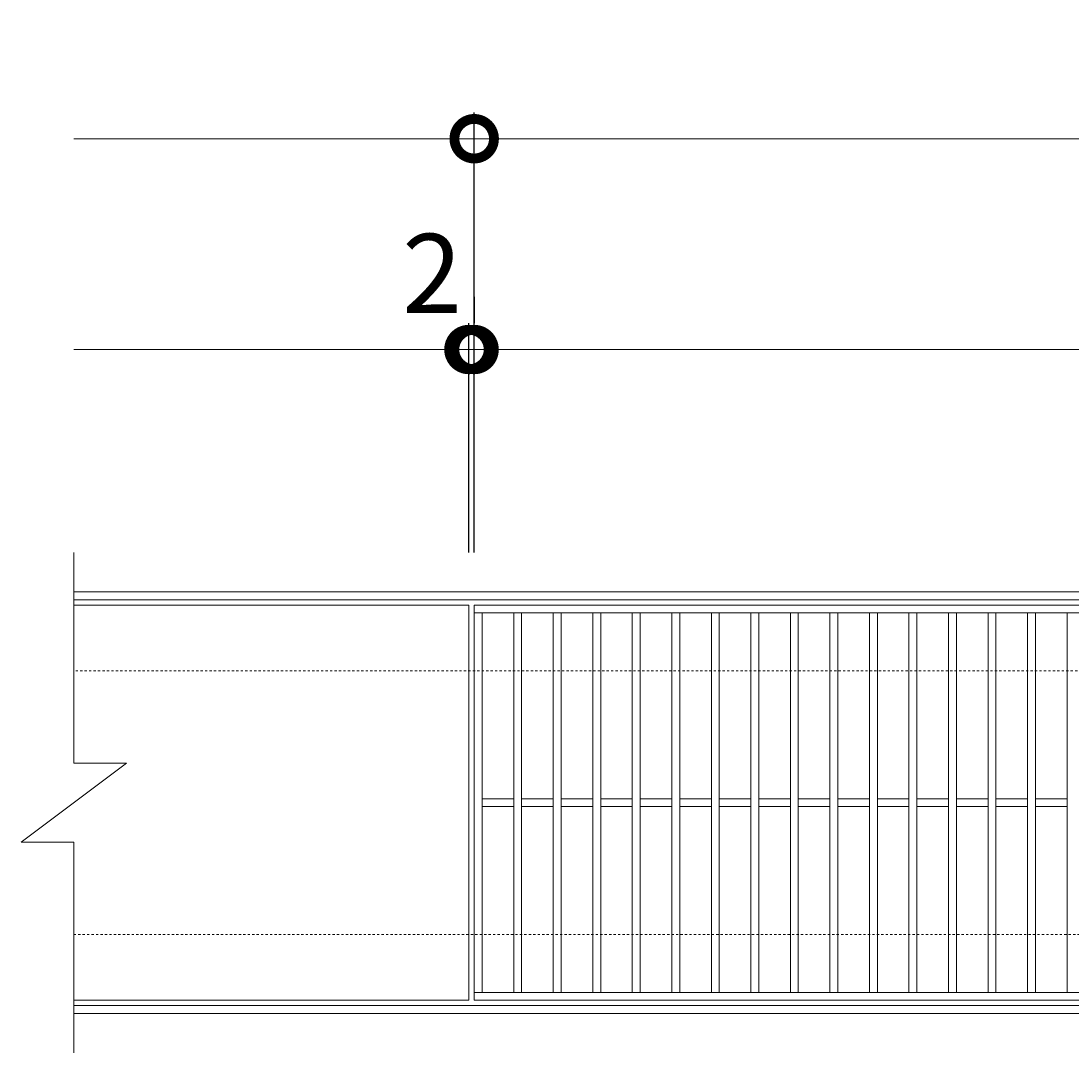
# Model space of a CAD drawing. Units: millimetres. Extents: x -787 to 550, y -71 to 1096.
# Drawn here: x -787 to -388, y 704 to 1096 of the extents above; entities that cross this region are included whole.
import ezdxf

# ---------------------------------------------------------------- set-up
doc = ezdxf.new("R2010")
doc.units = ezdxf.units.MM
doc.linetypes.add('点線（標準）', pattern=[1.693333, 0.846667, -0.846667])
for name, color, linetype in [('(K)受枠', 2, 'Continuous'), ('(K)寸法', 7, 'Continuous'), ('(K)蓋', 3, 'Continuous')]:
    doc.layers.add(name, color=color, linetype=linetype)
doc.styles.add('(K)MSゴシック', font='MS Gothic.ttf')
doc.dimstyles.new('KAD-1', dxfattribs={"dimtxt": 3, "dimasz": 3, "dimexe": 1, "dimexo": 2, "dimgap": 1, "dimtad": 1, "dimdec": 1, "dimdsep": 46, "dimtxsty": '(K)MSゴシック', "dimblk": 'DOTSMALL', "dimcen": 0, "dimclrd": 7, "dimclre": 256, "dimclrt": 2, "dimadec": 1, "dimazin": 0, "dimtfac": 1, "dimtdec": 1, "dimtmove": 0, "dimatfit": 3, "dimldrblk": 'DOTSMALL', "dimfxl": 1, "dimtfill": 1, "dimlwd": 9, "dimlwe": -1, "dimarcsym": 0})

# ---------------------------------------------------------------- blocks, each defined once
blk = doc.blocks.new('_DotSmall')
at = {"color": 0, "linetype": 'ByBlock', "const_width": 0.5}
blk.add_lwpolyline([(-0.0625, 0, 1), (0.0625, 0, 1)], format="xyb", close=True, dxfattribs=at)
blk = doc.blocks.new('*D3')
at = {"layer": '(K)寸法', "transparency": 16777216}
for p, q in [((-614.88, 894.45), (-614.88, 1061.45)), ((380.12, 894.45), (380.12, 1061.45))]:
    blk.add_line(p, q, dxfattribs=at)
at = {"layer": '(K)寸法', "color": 7, "lineweight": 9, "transparency": 16777216}
blk.add_line((-614.88, 1051.45), (380.12, 1051.45), dxfattribs=at)
at = {"layer": 'Defpoints', "color": 0, "transparency": 16777216}
for p in [(380.12, 1051.45), (-614.88, 874.45), (380.12, 874.45)]:
    blk.add_point(p, dxfattribs=at)
at = {"layer": '(K)寸法', "color": 7, "lineweight": 9, "transparency": 16777216, "xscale": 30, "yscale": 30, "zscale": 30, "rotation": 180}
blk.add_blockref('_DotSmall', (-614.88, 1051.45), dxfattribs=at)
at = {"layer": '(K)寸法', "color": 7, "lineweight": 9, "transparency": 16777216, "xscale": 30, "yscale": 30, "zscale": 30}
blk.add_blockref('_DotSmall', (380.12, 1051.45), dxfattribs=at)
at = {"layer": '(K)寸法', "color": 2, "lineweight": 9, "transparency": 16777216, "insert": (-117.38, 1076.45), "char_height": 30, "attachment_point": 5, "style": '(K)MSゴシック', "bg_fill": 3, "box_fill_scale": 1.1, "bg_fill_color": 256, "bg_fill_true_color": 13158600, "bg_fill_transparency": 0}
blk.add_mtext('995', dxfattribs=at)
blk = doc.blocks.new('*D4')
at = {"layer": '(K)寸法', "transparency": 16777216}
for p, q in [((-614.92, 991.45), (-614.92, 981.45)), ((-616.88, 894.45), (-616.88, 981.45))]:
    blk.add_line(p, q, dxfattribs=at)
at = {"layer": '(K)寸法', "color": 7, "lineweight": 9, "transparency": 16777216}
for p, q in [((-616.88, 971.45), (-646.88, 971.45)), ((-616.88, 971.45), (-614.92, 971.45)), ((-614.92, 971.45), (-584.92, 971.45))]:
    blk.add_line(p, q, dxfattribs=at)
at = {"layer": 'Defpoints', "color": 0, "transparency": 16777216}
for p in [(-614.92, 971.45), (-614.92, 971.45), (-616.88, 874.45)]:
    blk.add_point(p, dxfattribs=at)
at = {"layer": '(K)寸法', "color": 7, "lineweight": 9, "transparency": 16777216, "xscale": 30, "yscale": 30, "zscale": 30}
blk.add_blockref('_DotSmall', (-616.88, 971.45), dxfattribs=at)
at = {"layer": '(K)寸法', "color": 7, "lineweight": 9, "transparency": 16777216, "xscale": 30, "yscale": 30, "zscale": 30, "rotation": 180}
blk.add_blockref('_DotSmall', (-614.92, 971.45), dxfattribs=at)
at = {"layer": '(K)寸法', "color": 2, "lineweight": 9, "transparency": 16777216, "insert": (-630.88, 996.45), "char_height": 30, "attachment_point": 5, "style": '(K)MSゴシック', "bg_fill": 3, "box_fill_scale": 1.1, "bg_fill_color": 256, "bg_fill_true_color": 13158600, "bg_fill_transparency": 0}
blk.add_mtext('2', dxfattribs=at)
blk = doc.blocks.new('*D5')
at = {"layer": '(K)寸法', "transparency": 16777216}
for p, q in [((-614.92, 991.45), (-614.92, 981.45)), ((378.12, 991.45), (378.12, 981.45))]:
    blk.add_line(p, q, dxfattribs=at)
at = {"layer": '(K)寸法', "color": 7, "lineweight": 9, "transparency": 16777216}
blk.add_line((-614.92, 971.45), (378.12, 971.45), dxfattribs=at)
at = {"layer": 'Defpoints', "color": 0, "transparency": 16777216}
for p in [(-614.92, 971.45), (378.12, 971.45), (378.12, 971.45)]:
    blk.add_point(p, dxfattribs=at)
at = {"layer": '(K)寸法', "color": 7, "lineweight": 9, "transparency": 16777216, "xscale": 30, "yscale": 30, "zscale": 30, "rotation": 180}
blk.add_blockref('_DotSmall', (-614.92, 971.45), dxfattribs=at)
at = {"layer": '(K)寸法', "color": 7, "lineweight": 9, "transparency": 16777216, "xscale": 30, "yscale": 30, "zscale": 30}
blk.add_blockref('_DotSmall', (378.12, 971.45), dxfattribs=at)
at = {"layer": '(K)寸法', "color": 2, "lineweight": 9, "transparency": 16777216, "insert": (-118.4, 996.45), "char_height": 30, "attachment_point": 5, "style": '(K)MSゴシック', "bg_fill": 3, "box_fill_scale": 1.1, "bg_fill_color": 256, "bg_fill_true_color": 13158600, "bg_fill_transparency": 0}
blk.add_mtext('993', dxfattribs=at)

msp = doc.modelspace()

# ---------------------------------------------------------------- linework, layer by layer
at = {"layer": '(K)受枠', "color": 2, "linetype": 'Continuous', "lineweight": 9}
for p, q in [((530.12, 879.45), (-766.88, 879.45)), ((530.12, 876.45), (-766.88, 876.45)), ((-766.88, 722.45), (530.12, 722.45)), ((-766.88, 719.45), (530.12, 719.45))]:
    msp.add_line(p, q, dxfattribs=at)
at = {"layer": '(K)受枠', "color": 2, "linetype": '点線（標準）', "lineweight": 9}
for p, q in [((530.12, 849.45), (-766.88, 849.45)), ((-766.88, 749.45), (530.12, 749.45))]:
    msp.add_line(p, q, dxfattribs=at)
at = {"layer": '(K)寸法', "color": 7, "lineweight": 9}
msp.add_line((-766.88, 1051.45), (-614.88, 1051.45), dxfattribs=at)
at = {"layer": '(K)蓋', "color": 3, "linetype": 'Continuous', "lineweight": 9}
for p, q in [((-766.88, 894.45), (-766.88, 814.45)), ((378.12, 871.45), (-614.88, 871.45)), ((-611.88, 871.45), (-611.88, 727.45)), ((-599.88, 871.45), (-599.88, 727.45)), ((-596.88, 871.45), (-596.88, 727.45)), ((-584.88, 871.45), (-584.88, 727.45)), ((-581.88, 871.45), (-581.88, 727.45)), ((-569.88, 871.45), (-569.88, 727.45)), ((-566.88, 871.45), (-566.88, 727.45)), ((-554.88, 871.45), (-554.88, 727.45)), ((-551.88, 871.45), (-551.88, 727.45)), ((-539.88, 871.45), (-539.88, 727.45)), ((-536.88, 871.45), (-536.88, 727.45)), ((-524.88, 871.45), (-524.88, 727.45)), ((-521.88, 871.45), (-521.88, 727.45)), ((-509.88, 871.45), (-509.88, 727.45)), ((-506.88, 871.45), (-506.88, 727.45)), ((-494.88, 871.45), (-494.88, 727.45)), ((-491.88, 871.45), (-491.88, 727.45)), ((-479.88, 871.45), (-479.88, 727.45)), ((-476.88, 871.45), (-476.88, 727.45)), ((-464.88, 871.45), (-464.88, 727.45)), ((-461.88, 871.45), (-461.88, 727.45)), ((-449.88, 871.45), (-449.88, 727.45)), ((-446.88, 871.45), (-446.88, 727.45)), ((-434.88, 871.45), (-434.88, 727.45)), ((-431.88, 871.45), (-431.88, 727.45)), ((-419.88, 871.45), (-419.88, 727.45)), ((-416.88, 871.45), (-416.88, 727.45)), ((-404.88, 871.45), (-404.88, 727.45)), ((-401.88, 871.45), (-401.88, 727.45)), ((-389.88, 871.45), (-389.88, 727.45)), ((-786.88, 784.45), (-746.88, 814.45)), ((-766.88, 814.45), (-746.88, 814.45)), ((-599.88, 800.95), (-611.88, 800.95)), ((-599.88, 797.95), (-611.88, 797.95)), ((-584.88, 800.95), (-596.88, 800.95)), ((-584.88, 797.95), (-596.88, 797.95)), ((-569.88, 800.95), (-581.88, 800.95)), ((-569.88, 797.95), (-581.88, 797.95)), ((-554.88, 800.95), (-566.88, 800.95)), ((-554.88, 797.95), (-566.88, 797.95)), ((-539.88, 800.95), (-551.88, 800.95)), ((-539.88, 797.95), (-551.88, 797.95)), ((-524.88, 800.95), (-536.88, 800.95)), ((-524.88, 797.95), (-536.88, 797.95)), ((-509.88, 800.95), (-521.88, 800.95)), ((-509.88, 797.95), (-521.88, 797.95)), ((-494.88, 800.95), (-506.88, 800.95)), ((-494.88, 797.95), (-506.88, 797.95)), ((-479.88, 800.95), (-491.88, 800.95)), ((-479.88, 797.95), (-491.88, 797.95)), ((-464.88, 800.95), (-476.88, 800.95)), ((-464.88, 797.95), (-476.88, 797.95)), ((-449.88, 800.95), (-461.88, 800.95)), ((-449.88, 797.95), (-461.88, 797.95)), ((-434.88, 800.95), (-446.88, 800.95)), ((-434.88, 797.95), (-446.88, 797.95)), ((-419.88, 800.95), (-431.88, 800.95)), ((-419.88, 797.95), (-431.88, 797.95)), ((-404.88, 800.95), (-416.88, 800.95)), ((-404.88, 797.95), (-416.88, 797.95)), ((-389.88, 800.95), (-401.88, 800.95)), ((-389.88, 797.95), (-401.88, 797.95)), ((-786.88, 784.45), (-766.88, 784.45)), ((-766.88, 784.45), (-766.88, 704.45)), ((-614.88, 727.45), (378.12, 727.45)), ((-766.88, 724.45), (-616.88, 724.45)), ((-614.88, 724.45), (378.12, 724.45))]:
    msp.add_line(p, q, dxfattribs=at)

# ---------------------------------------------------------------- next in the draw order: dimensions: what is measured, and where the dimension line sits
at = {"layer": '(K)寸法', "lineweight": 9}
dim = msp.add_linear_dim(base=(380.12, 1051.45), p1=(-614.88, 874.45), p2=(380.12, 874.45), dimstyle='KAD-1', dxfattribs=at)
dim.commit()
dim.dimension.update_dxf_attribs({"geometry": '*D3', "text_midpoint": (-117.38, 1076.45)})

# ---------------------------------------------------------------- next in the draw order: linework, layer by layer
at = {"layer": '(K)寸法', "color": 7, "lineweight": 9}
msp.add_line((-766.88, 971.45), (-616.88, 971.45), dxfattribs=at)

# ---------------------------------------------------------------- next in the draw order: dimensions: what is measured, and where the dimension line sits
at = {"layer": '(K)寸法', "lineweight": 9}
dim = msp.add_linear_dim(base=(-614.92, 971.45), p1=(-616.88, 874.45), p2=(-614.92, 971.45), dimstyle='KAD-1', override={"dimtmove": 1}, dxfattribs=at)
dim.commit()
dim.dimension.update_dxf_attribs({"geometry": '*D4', "text_midpoint": (-630.88, 971.45), "dimtype": 160})

# ---------------------------------------------------------------- next in the draw order: linework, layer by layer
at = {"layer": '(K)蓋', "color": 3, "linetype": 'Continuous', "lineweight": 9}
for p, q in [((-616.88, 874.45), (-766.88, 874.45)), ((-616.88, 874.45), (-616.88, 724.45)), ((378.12, 874.45), (-614.88, 874.45)), ((-614.88, 874.45), (-614.88, 724.45))]:
    msp.add_line(p, q, dxfattribs=at)

# ---------------------------------------------------------------- next in the draw order: dimensions: what is measured, and where the dimension line sits
at = {"layer": '(K)寸法', "lineweight": 9}
dim = msp.add_linear_dim(base=(378.12, 971.45), p1=(-614.92, 971.45), p2=(378.12, 971.45), dimstyle='KAD-1', dxfattribs=at)
dim.commit()
dim.dimension.update_dxf_attribs({"geometry": '*D5', "text_midpoint": (-118.4, 996.45)})

doc.saveas('drawing.dxf')
